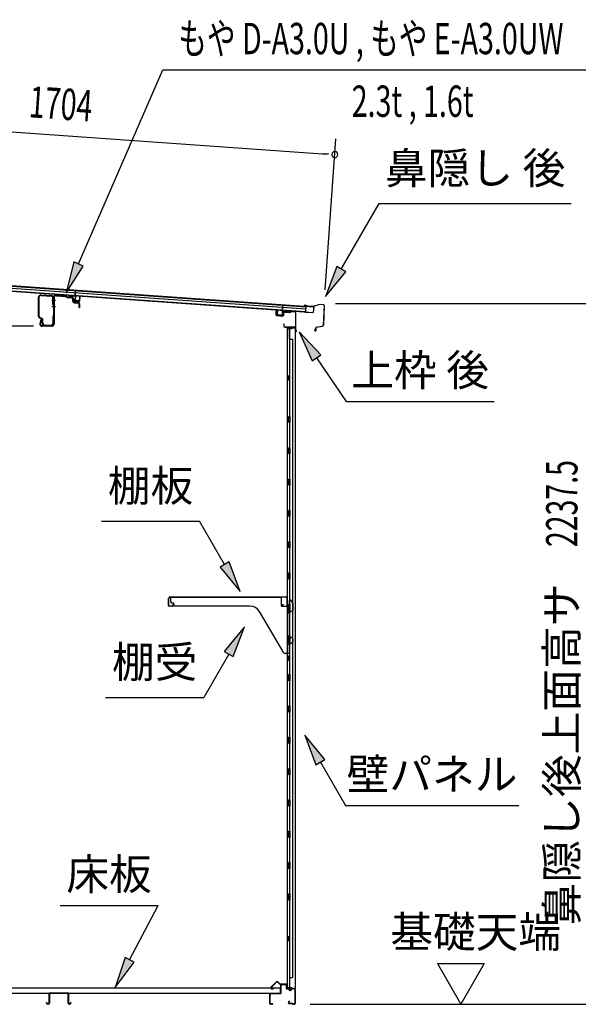
# Model space of a CAD drawing. Extents: x 542 to 20478, y 217 to 14052.
# Drawn here: x 16933 to 18717, y 4306 to 7449 of the extents above; entities that cross this region are included whole.
import ezdxf
from ezdxf.enums import TextEntityAlignment as Align

# ---------------------------------------------------------------- set-up
doc = ezdxf.new("R2010")
doc.units = 0
doc.header["$LTSCALE"] = 50
doc.header["$MEASUREMENT"] = 0
for name, color, linetype in [('HIKIDASHI', 6, 'CONTINUOUS'), ('SUNPOU', 4, 'CONTINUOUS'), ('もや', 2, 'CONTINUOUS'), ('上枠後', 3, 'CONTINUOUS'), ('下枠後', 2, 'CONTINUOUS'), ('壁', 2, 'CONTINUOUS'), ('屋根U1', 7, 'CONTINUOUS'), ('屋根桟', 5, 'CONTINUOUS'), ('床押さえ', 1, 'CONTINUOUS'), ('床板', 7, 'CONTINUOUS'), ('床補強', 3, 'CONTINUOUS'), ('棚受', 3, 'CONTINUOUS'), ('棚板', 6, 'CONTINUOUS'), ('鼻隠し後', 3, 'CONTINUOUS')]:
    doc.layers.add(name, color=color, linetype=linetype)
doc.styles.add('00', font='ROMANS', dxfattribs={"width": 0.666667, "bigfont": 'BIGFONT'})
doc.styles.add('01', font='ROMANS', dxfattribs={"height": 3, "bigfont": 'BIGFONT'})

msp = doc.modelspace()

# ---------------------------------------------------------------- linework, layer by layer
at = {"layer": 'HIKIDASHI'}
for p, q in [((17121.1, 6669.3), (17389.9, 7289.1)), ((17389.9, 7289.1), (18924.5, 7289.1)), ((17960, 6652.5), (18081.2, 6862.4)), ((18081.2, 6862.4), (18694.5, 6862.4)), ((17105.8, 6676), (17081.3, 6577.6)), ((17136.4, 6662.7), (17105.8, 6676)), ((17081.3, 6577.6), (17136.4, 6662.7)), ((17945.6, 6660.8), (17910, 6565.9)), ((17910, 6565.9), (17974.5, 6644.2)), ((17974.5, 6644.2), (17945.6, 6660.8)), ((17895.4, 6378.9), (17825.7, 6452.5)), ((17825.7, 6452.5), (17867.8, 6360.2)), ((17867.8, 6360.2), (17895.4, 6378.9)), ((17881.6, 6369.6), (17975.5, 6230.4)), ((17975.5, 6230.4), (18448.8, 6230.4)), ((17194.5, 5848.4), (17507.9, 5848.4)), ((17587.8, 5710), (17507.9, 5848.4)), ((17602.2, 5718.3), (17573.3, 5701.7)), ((17573.3, 5701.7), (17637.8, 5623.4)), ((17637.8, 5623.4), (17602.2, 5718.3)), ((17651, 5510.7), (17586.6, 5432.4)), ((17615.4, 5415.8), (17651, 5510.7)), ((17601, 5424.1), (17521.1, 5285.7)), ((17586.6, 5432.4), (17615.4, 5415.8)), ((17207.8, 5285.7), (17521.1, 5285.7)), ((17908, 5087.1), (17843.6, 5165.4)), ((17843.6, 5165.4), (17879.1, 5070.4)), ((17879.1, 5070.4), (17908, 5087.1)), ((17893.6, 5078.8), (17973.5, 4940.4)), ((17973.5, 4940.4), (18526.8, 4940.4)), ((17062, 4621.5), (17375.4, 4621.5)), ((17284.4, 4447.6), (17375.4, 4621.5)), ((17269.6, 4455.3), (17238, 4359)), ((17238, 4359), (17299.1, 4439.9)), ((17299.1, 4439.9), (17269.6, 4455.3))]:
    msp.add_line(p, q, dxfattribs=at)
for points in [[(17105.8, 6676), (17136.4, 6662.7), (17081.3, 6577.6)], [(17945.6, 6660.8), (17974.5, 6644.2), (17910, 6565.9)], [(17895.4, 6378.9), (17867.8, 6360.2), (17825.7, 6452.5)], [(17573.3, 5701.7), (17602.2, 5718.3), (17637.8, 5623.4)], [(17615.4, 5415.8), (17586.6, 5432.4), (17651, 5510.7)], [(17908, 5087.1), (17879.1, 5070.4), (17843.6, 5165.4)], [(17269.6, 4455.3), (17299.1, 4439.9), (17238, 4359)]]:
    msp.add_solid(points, dxfattribs=at)
at = {"layer": 'SUNPOU'}
for p, q in [((16265.1, 7137.1), (17914.7, 7020.4)), ((17909.1, 6586.7), (17943.2, 7068.5)), ((17920.9, 7019.9), (17902.2, 7021.3)), ((17941.5, 6543.2), (18814.3, 6543.2)), ((16977.7, 6470.3), (16795.9, 6470.3)), ((18267, 4435.7), (18417, 4435.7)), ((18267, 4435.7), (18342, 4305.8)), ((18417, 4435.7), (18342, 4305.8)), ((17861.3, 4305.8), (18814.3, 4305.8))]:
    msp.add_line(p, q, dxfattribs=at)
for start, end in [(355.952, 175.952), (175.952, 355.952)]:
    msp.add_arc((17939.7, 7018.6), 9.38, start, end, dxfattribs=at)
at = {"layer": 'もや'}
for p, q in [((17000.8, 6570.6), (17034.6, 6568.6)), ((17048.5, 6569.8), (17080.1, 6568)), ((16993.8, 6501.4), (16993.8, 6564)), ((16995.4, 6501.4), (16995.4, 6564)), ((17000.7, 6569), (17034.5, 6567)), ((17039.2, 6539.7), (17039.2, 6562)), ((17040.8, 6562.6), (17040.8, 6477.6)), ((17040.8, 6539.7), (17040.8, 6562)), ((17043.1, 6562.6), (17043.1, 6477.6)), ((17048.4, 6567.5), (17080, 6565.7)), ((17082.5, 6563.5), (17080.6, 6565.4)), ((17084.1, 6565.2), (17082.3, 6567)), ((17084.6, 6562.6), (17098.8, 6561.7)), ((17084.7, 6564.9), (17098.9, 6564)), ((17103.5, 6549.3), (17103.5, 6556.6)), ((17105.8, 6549.3), (17105.8, 6556.6)), ((17107.4, 6545), (17121.6, 6543.8)), ((17107.6, 6547.3), (17121.8, 6546)), ((17123.5, 6531.6), (17123.5, 6541.8)), ((17125.8, 6531.6), (17125.8, 6541.8)), ((17004.1, 6493.4), (16996.3, 6497.3)), ((17004.8, 6494.9), (16997, 6498.8)), ((17000.5, 6491.4), (16997.9, 6479.1)), ((17002.7, 6490.9), (17000.2, 6478.6)), ((17005.8, 6479.2), (17005.8, 6490.8)), ((17007.4, 6479.2), (17007.4, 6490.8)), ((17039.2, 6501.8), (17039.2, 6479.2)), ((17040.8, 6501.8), (17040.8, 6479.2)), ((17035.8, 6472.6), (17005.1, 6472.6)), ((17035.8, 6470.3), (17005.1, 6470.3)), ((17012.4, 6474.2), (17034.2, 6474.2)), ((17012.4, 6472.6), (17034.2, 6472.6))]:
    msp.add_line(p, q, dxfattribs=at)
at = {"layer": 'もや', "color": 6}
for p, q in [((17035.8, 6553.3), (17048.1, 6553.3)), ((17035.8, 6533.3), (17048.1, 6533.3))]:
    msp.add_line(p, q, dxfattribs=at)
at = {"layer": 'もや'}
for centre, radius, start, end in [((17000.4, 6564), 6.6, 86.6, 180), ((17048.1, 6562.6), 7.3, 86.6, 180), ((17000.4, 6564), 5, 86.6, 180), ((17034.2, 6562), 5, 0, 86.6), ((17034.2, 6562), 6.6, 0, 86.6), ((17040, 6539.7), 0.8, 180, 0), ((17040, 6539.7), 0.8, 180, 0), ((17048.1, 6562.6), 5, 86.6, 180), ((17079.9, 6564.7), 1, 45, 86.6), ((17079.9, 6564.7), 3.3, 45, 86.6), ((17084.8, 6565.9), 3.3, 225, 266.6), ((17084.8, 6565.9), 1, 225, 266.6), ((17098.1, 6556.4), 5.34, 1.4537, 83.142), ((17098.1, 6556.4), 7.64, 1.0028, 84.2162), ((17107.8, 6549.3), 4.3, 180, 265), ((17107.8, 6549.3), 2, 180, 265), ((17121.5, 6541.8), 2, 0, 85), ((17121.5, 6541.8), 4.3, 0, 85), ((17124.6, 6531.6), 1.15, 180, 0), ((16998.4, 6501.4), 4.6, 180, 243.4349), ((16998.4, 6501.4), 3, 180, 243.4349), ((17005.1, 6477.6), 7.3, 168.1909, 270), ((17005.1, 6477.6), 5, 168.1909, 270), ((17001.6, 6491.2), 1.15, 348.1909, 168.1909), ((17002.8, 6490.8), 3, 0, 63.4349), ((17002.8, 6490.8), 4.6, 0, 63.4349), ((17012.4, 6479.2), 6.6, 180, 270), ((17012.4, 6479.2), 5, 180, 270), ((17034.2, 6479.2), 6.6, 270, 0), ((17034.2, 6479.2), 5, 270, 0), ((17035.8, 6477.6), 5, 270, 0), ((17035.8, 6477.6), 7.3, 270, 0), ((17040, 6501.8), 0.8, 0, 180)]:
    msp.add_arc(centre, radius, start, end, dxfattribs=at)
at = {"layer": '上枠後'}
for p, q in [((17752.5, 6506.2), (17752.5, 6519.1)), ((17753.3, 6506.2), (17753.3, 6519.1)), ((17774.5, 6513), (17774.5, 6505)), ((17775.3, 6513), (17775.3, 6505)), ((17778.5, 6516.8), (17797, 6515.7)), ((17778.5, 6516), (17797, 6514.9)), ((17797.8, 6516), (17799.9, 6518.1)), ((17798.4, 6515.4), (17800.5, 6517.5)), ((17801.2, 6517.8), (17810.9, 6517.2)), ((17801.3, 6518.6), (17810.9, 6518)), ((17813.7, 6514.2), (17813.7, 6460.8)), ((17814.5, 6514.2), (17814.5, 6461.2)), ((17754.2, 6505.2), (17773.4, 6504)), ((17754.2, 6504.4), (17773.4, 6503.2)), ((17776.4, 6477.4), (17776.4, 6471.6)), ((17777.2, 6477.4), (17777.2, 6471.6)), ((17780.2, 6468.6), (17810.9, 6468.6)), ((17780.2, 6467.8), (17810.9, 6467.8)), ((17812.9, 6465.8), (17812.9, 6454.8)), ((17813.7, 6467.8), (17813.7, 6454.8)), ((17813.7, 6460.5), (17816, 6455.3)), ((17814.6, 6460.4), (17816.7, 6455.6))]:
    msp.add_line(p, q, dxfattribs=at)
for centre, radius, start, end in [((17752.9, 6519.1), 0.4, 90, 180), ((17752.9, 6519.1), 0.4, 0, 90), ((17778.3, 6513), 3.8, 86.4848, 180), ((17778.3, 6513), 3, 86.4848, 180), ((17797.1, 6516.7), 1, 266.4848, 315), ((17797.1, 6516.7), 1.8, 266.4848, 315), ((17801.2, 6516.8), 1.8, 86.4848, 135), ((17801.2, 6516.8), 1, 86.4848, 135), ((17810.7, 6514.2), 3.8, 0, 86.4848), ((17810.7, 6514.2), 3, 0, 86.4848), ((17754.3, 6506.2), 1.8, 180, 266.4862), ((17754.3, 6506.2), 1, 180, 266.4862), ((17773.5, 6505), 1, 266.4862, 0), ((17773.5, 6505), 1.8, 266.4862, 0), ((17776.8, 6477.4), 0.4, 90, 180), ((17776.8, 6477.4), 0.4, 0, 90), ((17780.2, 6471.6), 3.8, 180, 270), ((17780.2, 6471.6), 3, 180, 270), ((17810.9, 6465.8), 2.8, 0, 90), ((17810.9, 6465.8), 2, 0, 90), ((17814.9, 6454.8), 2, 180, 23.597), ((17816.5, 6461.2), 2.8, 180, 203.24), ((17814.9, 6454.8), 1.2, 180, 22.7792), ((17816.5, 6461.2), 2, 180, 203.24)]:
    msp.add_arc(centre, radius, start, end, dxfattribs=at)
at = {"layer": '下枠後'}
for p, q in [((17769.9, 4369.8), (17782.4, 4369.8)), ((17735.1, 4340.8), (17764.9, 4340.8)), ((17735.1, 4339.8), (17764.1, 4339.8)), ((17764.1, 4339.8), (17764.9, 4339.8)), ((17766.9, 4342.8), (17766.9, 4366.8)), ((17767.9, 4342.8), (17767.9, 4366.8)), ((17769.9, 4368.8), (17782.4, 4368.8)), ((17784.4, 4366.8), (17784.4, 4357.8)), ((17785.4, 4366.8), (17785.4, 4357.8)), ((17787.4, 4355.8), (17790.9, 4355.8)), ((17787.4, 4354.8), (17790.9, 4354.8)), ((17795.9, 4350.8), (17797.9, 4350.8)), ((17795.9, 4349.8), (17797.9, 4349.8)), ((17809.9, 4355.8), (17802.9, 4355.8)), ((17809.9, 4354.8), (17802.9, 4354.8)), ((17811.9, 4352.8), (17811.9, 4308.8)), ((17812.9, 4352.8), (17812.9, 4308.8)), ((17731.9, 4308.8), (17731.9, 4337.8)), ((17732.9, 4308.8), (17732.9, 4337.8)), ((17741.4, 4306.8), (17734.9, 4306.8)), ((17793.5, 4316.2), (17791.3, 4312.3)), ((17794.4, 4315.7), (17792.1, 4311.8)), ((17802.3, 4308.8), (17793.9, 4308.8)), ((17802.3, 4308.8), (17793.9, 4308.8)), ((17802.3, 4307.8), (17793.9, 4307.8)), ((17802.3, 4307.8), (17793.9, 4307.8)), ((17803.3, 4306.9), (17803.1, 4307.3)), ((17804.2, 4307.4), (17804, 4307.7)), ((17809.9, 4306.8), (17805.1, 4306.8)), ((17741.4, 4305.8), (17734.9, 4305.8)), ((17809.9, 4305.8), (17805.1, 4305.8)), ((17809.9, 4305.8), (17805.4, 4305.8))]:
    msp.add_line(p, q, dxfattribs=at)
for centre, radius, start, end in [((17769.9, 4366.8), 3, 90, 180), ((17782.4, 4366.8), 3, 0, 90), ((17735.1, 4337.6), 3.2, 90, 180), ((17735.1, 4337.6), 2.2, 89.9984, 180), ((17764.9, 4342.8), 3, 270, 0), ((17764.9, 4342.8), 2, 270, 0), ((17769.9, 4366.8), 2, 90, 180), ((17782.4, 4366.8), 2, 0, 90), ((17787.4, 4357.8), 3, 180, 270), ((17787.4, 4357.8), 2, 180, 270), ((17790.9, 4352.8), 3, 0, 90), ((17790.9, 4352.8), 2, 0, 90), ((17795.9, 4352.8), 3, 180, 270), ((17795.9, 4352.8), 2, 180, 270), ((17797.9, 4352.8), 2, 270, 0), ((17797.9, 4352.8), 3, 270, 0), ((17802.9, 4352.8), 3, 90, 180), ((17802.9, 4352.8), 2, 90, 180), ((17809.9, 4352.8), 3, 0, 90), ((17809.9, 4352.8), 2, 0, 90), ((17734.9, 4308.8), 3, 180, 270), ((17734.9, 4308.8), 2, 180, 270), ((17741.4, 4306.3), 0.5, 0, 90), ((17793.9, 4310.8), 3, 150, 270), ((17793.9, 4310.8), 2, 150, 270), ((17794, 4316), 0.5, 60, 150), ((17794, 4316), 0.5, 330, 60), ((17802.3, 4306.8), 2, 26.5651, 90), ((17802.3, 4306.8), 1, 26.5651, 90), ((17805.1, 4307.8), 2, 206.5651, 270), ((17805.1, 4307.8), 1, 206.5651, 270), ((17809.9, 4308.8), 3, 270, 0), ((17809.9, 4308.8), 2, 270, 0), ((17741.4, 4306.3), 0.5, 270, 0)]:
    msp.add_arc(centre, radius, start, end, dxfattribs=at)
at = {"layer": '壁'}
for p, q in [((17787.5, 6462.8), (17787.5, 4358.8)), ((17801.5, 6462.8), (17787.5, 6462.8)), ((17788, 6465.8), (17811, 6465.8)), ((17788, 6465.3), (17812.5, 6465.3)), ((17788, 6464.8), (17793.5, 6464.8)), ((17793.5, 6464.8), (17793.5, 6465.3)), ((17794.5, 6462.8), (17794.5, 6183.3)), ((17795, 6429.8), (17795, 6462.8)), ((17802.5, 6463.8), (17802.5, 6464.3)), ((17812.5, 6465.3), (17812.5, 4356.3)), ((17794.5, 6429.8), (17804.5, 6429.8)), ((17804.5, 6429.8), (17804.5, 4391.8)), ((17787.5, 6313.3), (17790.5, 6313.3)), ((17787.5, 6298.3), (17790.5, 6298.3)), ((17788, 6313.3), (17788, 6298.3)), ((17790.5, 6313.3), (17790.5, 6298.3)), ((17792.5, 6162.8), (17792.5, 6182.8)), ((17796.5, 6182.8), (17792.5, 6182.8)), ((17796.5, 6162.8), (17792.5, 6162.8)), ((17794.5, 6162.3), (17794.5, 6082.8)), ((17796.5, 6162.8), (17796.5, 6182.8)), ((17796.5, 6082.8), (17792.5, 6082.8)), ((17792.5, 6062.8), (17792.5, 6082.8)), ((17796.5, 6062.8), (17796.5, 6082.8)), ((17796.5, 6062.8), (17792.5, 6062.8)), ((17794.5, 6062.8), (17794.5, 5983.3)), ((17796.5, 5982.8), (17792.5, 5982.8)), ((17792.5, 5962.8), (17792.5, 5982.8)), ((17796.5, 5962.8), (17796.5, 5982.8)), ((17796.5, 5962.8), (17792.5, 5962.8)), ((17794.5, 5962.3), (17794.5, 5883.3)), ((17792.5, 5862.8), (17792.5, 5882.8)), ((17796.5, 5882.8), (17792.5, 5882.8)), ((17796.5, 5862.8), (17796.5, 5882.8)), ((17796.5, 5862.8), (17792.5, 5862.8)), ((17794.5, 5862.3), (17794.5, 5783.3)), ((17792.5, 5762.8), (17792.5, 5782.8)), ((17796.5, 5782.8), (17792.5, 5782.8)), ((17796.5, 5762.8), (17792.5, 5762.8)), ((17794.5, 5762.3), (17794.5, 5683.3)), ((17796.5, 5762.8), (17796.5, 5782.8)), ((17792.5, 5662.8), (17792.5, 5682.8)), ((17796.5, 5682.8), (17792.5, 5682.8)), ((17796.5, 5662.8), (17792.5, 5662.8)), ((17794.5, 5662.3), (17794.5, 5582.8)), ((17796.5, 5662.8), (17796.5, 5682.8)), ((17796.5, 5582.8), (17792.5, 5582.8)), ((17792.5, 5562.8), (17792.5, 5582.8)), ((17796.5, 5562.8), (17796.5, 5582.8)), ((17796.5, 5562.8), (17792.5, 5562.8)), ((17794.5, 5562.8), (17794.5, 5482.8)), ((17792.5, 5462.8), (17792.5, 5482.8)), ((17796.5, 5482.8), (17792.5, 5482.8)), ((17796.5, 5462.8), (17796.5, 5482.8)), ((17796.5, 5462.8), (17792.5, 5462.8)), ((17794.5, 5462.8), (17794.5, 5358.8)), ((17787.5, 5418.3), (17790.5, 5418.3)), ((17788, 5418.3), (17788, 5403.3)), ((17790.5, 5418.3), (17790.5, 5403.3)), ((17787.5, 5403.3), (17790.5, 5403.3)), ((17792.5, 5338.8), (17792.5, 5358.8)), ((17796.5, 5358.8), (17792.5, 5358.8)), ((17796.5, 5338.8), (17796.5, 5358.8)), ((17796.5, 5338.8), (17792.5, 5338.8)), ((17794.5, 5338.8), (17794.5, 5258.8)), ((17792.5, 5238.8), (17792.5, 5258.8)), ((17796.5, 5258.8), (17792.5, 5258.8)), ((17796.5, 5238.8), (17796.5, 5258.8)), ((17796.5, 5238.8), (17792.5, 5238.8)), ((17794.5, 5238.8), (17794.5, 5159.3)), ((17792.5, 5138.8), (17792.5, 5158.8)), ((17796.5, 5158.8), (17792.5, 5158.8)), ((17796.5, 5138.8), (17796.5, 5158.8)), ((17796.5, 5138.8), (17792.5, 5138.8)), ((17794.5, 5138.3), (17794.5, 5059.3)), ((17792.5, 5038.8), (17792.5, 5058.8)), ((17796.5, 5058.8), (17792.5, 5058.8)), ((17796.5, 5038.8), (17792.5, 5038.8)), ((17794.5, 5038.3), (17794.5, 4959.3)), ((17796.5, 5038.8), (17796.5, 5058.8)), ((17792.5, 4938.8), (17792.5, 4958.8)), ((17796.5, 4958.8), (17792.5, 4958.8)), ((17796.5, 4938.8), (17792.5, 4938.8)), ((17794.5, 4938.3), (17794.5, 4859.3)), ((17796.5, 4938.8), (17796.5, 4958.8)), ((17792.5, 4838.8), (17792.5, 4858.8)), ((17796.5, 4858.8), (17792.5, 4858.8)), ((17796.5, 4838.8), (17796.5, 4858.8)), ((17796.5, 4838.8), (17792.5, 4838.8)), ((17794.5, 4838.3), (17794.5, 4758.8)), ((17796.5, 4758.8), (17792.5, 4758.8)), ((17792.5, 4738.8), (17792.5, 4758.8)), ((17796.5, 4738.8), (17796.5, 4758.8)), ((17796.5, 4738.8), (17792.5, 4738.8)), ((17794.5, 4738.8), (17794.5, 4659.3)), ((17792.5, 4638.8), (17792.5, 4658.8)), ((17796.5, 4658.8), (17792.5, 4658.8)), ((17796.5, 4638.8), (17796.5, 4658.8)), ((17796.5, 4638.8), (17792.5, 4638.8)), ((17794.5, 4638.3), (17794.5, 4358.8)), ((17787.5, 4523.3), (17790.5, 4523.3)), ((17787.5, 4508.3), (17790.5, 4508.3)), ((17788, 4523.3), (17788, 4508.3)), ((17790.5, 4523.3), (17790.5, 4508.3)), ((17794.5, 4391.8), (17804.5, 4391.8)), ((17795, 4391.8), (17795, 4358.8)), ((17801.5, 4358.8), (17787.5, 4358.8)), ((17788, 4356.8), (17793.5, 4356.8)), ((17788, 4356.3), (17812.5, 4356.3)), ((17788, 4355.8), (17811, 4355.8)), ((17793.5, 4356.8), (17793.5, 4356.3)), ((17802.5, 4357.8), (17802.5, 4357.3))]:
    msp.add_line(p, q, dxfattribs=at)
for centre, radius, start, end in [((17788, 6465.3), 0.5, 90, 270), ((17801.5, 6463.8), 1, 270, 0), ((17803.5, 6464.3), 1, 90, 180), ((17811, 6464.3), 1.5, 41.8103, 90), ((17800.5, 6305.8), 4.5, 332.7682, 27.2318), ((17800.5, 5410.8), 4.5, 332.7682, 27.2318), ((17800.5, 4515.8), 4.5, 332.7682, 27.2318), ((17788, 4356.3), 0.5, 90, 270), ((17801.5, 4357.8), 1, 0, 90), ((17803.5, 4357.3), 1, 180, 270), ((17811, 4357.3), 1.5, 270, 318.1897)]:
    msp.add_arc(centre, radius, start, end, dxfattribs=at)
at = {"layer": '屋根U1'}
for p, q in [((16229.6, 6640.3), (17846.6, 6525.9)), ((16230.1, 6646.8), (17847, 6532.4)), ((16230.2, 6648.3), (17872.1, 6532.1)), ((16228.9, 6630.3), (17870.8, 6514.1)), ((16229, 6631.8), (17846, 6517.4)), ((17845.8, 6515.9), (17870.8, 6514.1)), ((17847, 6532.4), (17846, 6517.4)), ((17872.1, 6532.1), (17870.8, 6514.1))]:
    msp.add_line(p, q, dxfattribs=at)
at = {"layer": '屋根桟', "color": 2}
for p, q in [((17110.2, 6567.7), (17111.4, 6584.4)), ((17111, 6565.9), (17112.3, 6584.4)), ((17111.4, 6584.4), (17112.3, 6584.4)), ((17090.2, 6568.4), (17090.2, 6569.4)), ((17090.2, 6569.4), (17109.2, 6568)), ((17090.2, 6568.4), (17109.1, 6567)), ((17093.1, 6568.3), (17094.8, 6567)), ((17093.7, 6569.1), (17095.4, 6567.8)), ((17097.5, 6566.9), (17101.5, 6566.7)), ((17097.5, 6566), (17101.4, 6565.7)), ((17105.6, 6568.2), (17103.8, 6567.2)), ((17106.1, 6567.3), (17104.3, 6566.3)), ((17110, 6566), (17109.1, 6553)), ((17111, 6565.9), (17110.1, 6552.9)), ((17111, 6550.9), (17123, 6550)), ((17111.1, 6551.9), (17123, 6551)), ((17113.3, 6551.7), (17113.5, 6553.5)), ((17113.5, 6553.5), (17120.9, 6553)), ((17114.5, 6551.6), (17114.7, 6553.4)), ((17119.5, 6551.3), (17119.7, 6553.1)), ((17120.7, 6551.2), (17120.9, 6553)), ((17124.1, 6551.9), (17125, 6564.9)), ((17125, 6564.9), (17126, 6564.8)), ((17125.1, 6551.9), (17126, 6564.8)), ((17756, 6507.2), (17756.9, 6520.2)), ((17757.9, 6520.1), (17756.9, 6520.2)), ((17757, 6507.2), (17757.9, 6520.1)), ((17760.2, 6505.9), (17760.4, 6507.7)), ((17760.4, 6507.7), (17767.7, 6507.2)), ((17761.4, 6505.8), (17761.6, 6507.6)), ((17766.4, 6505.5), (17766.5, 6507.3)), ((17767.6, 6505.4), (17767.7, 6507.2)), ((17771.9, 6519.1), (17771, 6506.2)), ((17771.9, 6519.1), (17773.2, 6537.6)), ((17772.9, 6519.1), (17772, 6506.1)), ((17773, 6520.8), (17774.2, 6537.5)), ((17774.2, 6537.5), (17773.2, 6537.6)), ((17793, 6519.7), (17774, 6521)), ((17792.9, 6518.7), (17774, 6520)), ((17777, 6519.9), (17778.7, 6518.6)), ((17777.6, 6520.7), (17779.3, 6519.4)), ((17785.4, 6518.3), (17781.4, 6518.5)), ((17785.3, 6517.3), (17781.4, 6517.6)), ((17789.5, 6519.8), (17787.7, 6518.8)), ((17790, 6518.9), (17788.2, 6517.9)), ((17792.9, 6518.7), (17793, 6519.7)), ((17769.9, 6505.2), (17757.9, 6506.1)), ((17769.8, 6504.2), (17757.9, 6505.1))]:
    msp.add_line(p, q, dxfattribs=at)
for centre, radius, start, end in [((17097.8, 6570.9), 5, 232.2619, 265.952), ((17097.8, 6570.9), 4, 232.2619, 265.952), ((17101.8, 6570.7), 5, 265.952, 299.6421), ((17101.8, 6570.7), 4, 265.952, 299.6421), ((17109, 6566), 1, 355.952, 85.952), ((17111.1, 6552.9), 2, 175.952, 265.952), ((17109, 6566), 2, 355.952, 85.952), ((17111.1, 6552.9), 1, 175.952, 265.952), ((17113.5, 6551.7), 1, 265.952, 355.952), ((17120.5, 6551.2), 1, 175.952, 265.952), ((17123.1, 6552), 2, 265.952, 355.952), ((17123.1, 6552), 1, 265.952, 355.952), ((17758, 6507.1), 2, 175.952, 265.952), ((17758, 6507.1), 1, 175.952, 265.952), ((17773.9, 6519), 2, 85.952, 175.952), ((17773.9, 6519), 1, 85.952, 175.952), ((17781.7, 6522.5), 5, 232.2619, 265.952), ((17781.7, 6522.5), 4, 232.2619, 265.952), ((17785.7, 6522.3), 5, 265.952, 299.6421), ((17785.7, 6522.3), 4, 265.952, 299.6421), ((17760.4, 6505.9), 1, 265.952, 355.952), ((17767.4, 6505.4), 1, 175.952, 265.952), ((17770, 6506.2), 2, 265.952, 355.952), ((17770, 6506.2), 1, 265.952, 355.952)]:
    msp.add_arc(centre, radius, start, end, dxfattribs=at)
at = {"layer": '床押さえ'}
for p, q in [((17751.4, 4375.9), (17735.8, 4360.4)), ((17751.9, 4375.3), (17736.4, 4359.8)), ((17763.7, 4370.6), (17759, 4375.3)), ((17764.3, 4371.2), (17759.6, 4375.9)), ((17784.1, 4370.6), (17765.7, 4370.6)), ((17784.1, 4369.8), (17765.7, 4369.8)), ((17737.8, 4356.4), (17743, 4356.4)), ((17737.8, 4355.6), (17743, 4355.6)), ((17743, 4356.4), (17743, 4355.6)), ((17786.1, 4364.6), (17786.1, 4367.8)), ((17786.3, 4364.6), (17786.1, 4364.6)), ((17786.9, 4364.6), (17786.1, 4364.6)), ((17786.9, 4364.6), (17786.9, 4367.8))]:
    msp.add_line(p, q, dxfattribs=at)
for centre, radius, start, end in [((17755.5, 4371.8), 5.8, 45, 135), ((17755.5, 4371.8), 5, 45, 135), ((17765.7, 4372.6), 2.8, 225, 270), ((17765.7, 4372.6), 2, 225, 270), ((17784.1, 4367.8), 2.8, 0, 90), ((17784.1, 4367.8), 2, 0, 90), ((17737.8, 4358.4), 2.8, 135, 270), ((17737.8, 4358.4), 2, 135, 270)]:
    msp.add_arc(centre, radius, start, end, dxfattribs=at)
at = {"layer": '床板'}
for p, q in [((16431.6, 4358), (17765.6, 4358)), ((16431.6, 4341), (17765.6, 4341)), ((17765.6, 4358), (17765.6, 4341))]:
    msp.add_line(p, q, dxfattribs=at)
at = {"layer": '床補強'}
for p, q in [((17026.9, 4309.5), (17026.9, 4338.3)), ((17028.1, 4338.3), (17028.1, 4309.5)), ((17030.6, 4342), (17085.2, 4342)), ((17085.2, 4340.8), (17030.6, 4340.8)), ((17087.7, 4309.5), (17087.7, 4338.3)), ((17088.9, 4338.3), (17088.9, 4309.5)), ((17019.1, 4309.5), (17019.1, 4311.8)), ((17019.1, 4311.8), (17020.3, 4311.8)), ((17020.3, 4311.8), (17020.3, 4309.5)), ((17022.8, 4307), (17024.4, 4307)), ((17028.1, 4327), (17026.9, 4327)), ((17088.9, 4327), (17087.7, 4327)), ((17091.4, 4307), (17093, 4307)), ((17095.5, 4309.5), (17095.5, 4311.8)), ((17095.5, 4311.8), (17096.7, 4311.8)), ((17096.7, 4311.8), (17096.7, 4309.5)), ((17024.4, 4305.8), (17022.8, 4305.8)), ((17093, 4305.8), (17091.4, 4305.8))]:
    msp.add_line(p, q, dxfattribs=at)
for centre, radius, start, end in [((17030.6, 4338.3), 3.7, 90, 180), ((17030.6, 4338.3), 2.5, 90, 180), ((17085.2, 4338.3), 3.7, 0, 90), ((17085.2, 4338.3), 2.5, 0, 90), ((17022.8, 4309.5), 3.7, 180, 270), ((17022.8, 4309.5), 2.5, 180, 270), ((17024.4, 4309.5), 2.5, 270, 0), ((17024.4, 4309.5), 3.7, 270, 0), ((17091.4, 4309.5), 3.7, 180, 270), ((17091.4, 4309.5), 2.5, 180, 270), ((17093, 4309.5), 2.5, 270, 0), ((17093, 4309.5), 3.7, 270, 0)]:
    msp.add_arc(centre, radius, start, end, dxfattribs=at)
at = {"layer": '棚受'}
for p, q in [((17415.5, 5591.8), (17415.5, 5605.8)), ((17415.5, 5605.8), (17768.5, 5605.8)), ((17768.5, 5605.8), (17768.5, 5578.8)), ((17798.6, 5595.9), (17804.6, 5587.3)), ((17425.5, 5586.8), (17420.5, 5586.8)), ((17425.5, 5581.8), (17425.5, 5586.8)), ((17668.6, 5576.8), (17430.5, 5576.8)), ((17770.5, 5576.8), (17793, 5576.8)), ((17795, 5578.8), (17795, 5594.8)), ((17805, 5586.2), (17805, 5563.9)), ((17777, 5428.2), (17698.7, 5559.7)), ((17792.9, 5562.4), (17790.3, 5560.4)), ((17790.3, 5560.4), (17792.9, 5562.4)), ((17792.7, 5555.4), (17790.3, 5557.2)), ((17790.3, 5557.2), (17792.7, 5555.4)), ((17793.5, 5553.8), (17793.5, 5476.8)), ((17795, 5562.8), (17794.1, 5562.8)), ((17794.1, 5562.8), (17795, 5562.8)), ((17795, 5562.8), (17794.1, 5562.8)), ((17795, 5560.3), (17795, 5562.8)), ((17804, 5562.2), (17798, 5558.6)), ((17793.5, 5476.8), (17800, 5476.8)), ((17805, 5471.8), (17805, 5462.9)), ((17792.9, 5462.4), (17790.3, 5460.4)), ((17790.3, 5457.2), (17792.7, 5455.4)), ((17793.5, 5453.8), (17793.5, 5427.8)), ((17795, 5462.8), (17794.1, 5462.8)), ((17796, 5460.8), (17795, 5462.8)), ((17796, 5459.8), (17796, 5460.8)), ((17804, 5461.2), (17799, 5458.1)), ((17791.5, 5425.8), (17781.3, 5425.8)), ((17795, 4738.8), (17794.1, 4738.8)), ((17794.1, 4738.8), (17795, 4738.8)), ((17795, 4738.8), (17794.1, 4738.8)), ((17795, 4638.8), (17794.1, 4638.8))]:
    msp.add_line(p, q, dxfattribs=at)
for centre, radius, start, end in [((17797, 5594.8), 2, 34.8179, 180), ((17420.5, 5591.8), 5, 180, 270), ((17430.5, 5581.8), 5, 180, 270), ((17668.6, 5541.8), 35, 30.7961, 90), ((17770.5, 5578.8), 2, 180, 270), ((17793, 5578.8), 2, 270, 0), ((17803, 5563.9), 2, 301.1591, 360), ((17803, 5586.2), 2, 360, 34.8179), ((17791.5, 5558.8), 2, 126.8699, 233.1301), ((17791.5, 5558.8), 2, 126.8699, 233.1301), ((17791.5, 5553.8), 2, 360, 53.1301), ((17791.5, 5553.8), 2, 360, 53.1301), ((17794.1, 5560.8), 2, 90, 126.8699), ((17794.1, 5560.8), 2, 90, 126.8699), ((17797, 5560.3), 2, 180, 301.1591), ((17800, 5471.8), 5, 0, 90), ((17791.5, 5458.8), 2, 126.8699, 233.1301), ((17791.5, 5453.8), 2, 360, 53.1301), ((17794.1, 5460.8), 2, 90, 126.8699), ((17798, 5459.8), 2, 180, 301.8908), ((17803, 5462.9), 2, 301.8908, 0), ((17781.3, 5430.8), 5, 210.7961, 270), ((17791.5, 5427.8), 2, 270, 0)]:
    msp.add_arc(centre, radius, start, end, dxfattribs=at)
at = {"layer": '棚板'}
for p, q in [((17408.5, 5578.8), (17408.5, 5601.2)), ((17409.1, 5578.8), (17409.1, 5601.2)), ((17414.1, 5606.8), (17782.9, 5606.8)), ((17414.1, 5606.2), (17782.9, 5606.2)), ((17787.9, 5578.8), (17787.9, 5601.2)), ((17788.5, 5578.8), (17788.5, 5601.2)), ((17421.5, 5577.4), (17410.5, 5577.4)), ((17421.5, 5576.8), (17410.5, 5576.8)), ((17423.5, 5583.8), (17422.9, 5583.8)), ((17422.9, 5583.8), (17422.9, 5578.8)), ((17423.5, 5578.8), (17423.5, 5583.8)), ((17773.5, 5578.8), (17773.5, 5583.8)), ((17773.5, 5583.8), (17774.1, 5583.8)), ((17774.1, 5583.8), (17774.1, 5578.8)), ((17775.5, 5577.4), (17786.5, 5577.4)), ((17775.5, 5576.8), (17786.5, 5576.8))]:
    msp.add_line(p, q, dxfattribs=at)
for centre, radius, start, end in [((17414.1, 5601.2), 5.6, 90, 180), ((17414.1, 5601.2), 5, 90, 180), ((17782.9, 5601.2), 5.6, 0, 90), ((17782.9, 5601.2), 5, 0, 90), ((17410.5, 5578.8), 2, 180, 270), ((17410.5, 5578.8), 1.4, 180, 270), ((17421.5, 5578.8), 1.4, 270, 0), ((17421.5, 5578.8), 2, 270, 0), ((17775.5, 5578.8), 2, 180, 270), ((17775.5, 5578.8), 1.4, 180, 270), ((17786.5, 5578.8), 2, 270, 0), ((17786.5, 5578.8), 1.4, 270, 0)]:
    msp.add_arc(centre, radius, start, end, dxfattribs=at)
at = {"layer": '鼻隠し後'}
for p, q in [((17890.7, 6540.3), (17870.5, 6533.6)), ((17890.4, 6539.7), (17870.6, 6533.1)), ((17903.2, 6539.4), (17890.7, 6540.3)), ((17903.2, 6538.9), (17891.1, 6539.8)), ((17849.1, 6533.7), (17844.1, 6534.1)), ((17849.1, 6534.2), (17844.2, 6534.6)), ((17851.7, 6534.4), (17844.9, 6537.4)), ((17851.9, 6534.9), (17845.1, 6537.9)), ((17849.1, 6534.2), (17849.1, 6533.7)), ((17869.7, 6533.5), (17852.5, 6534.7)), ((17869.8, 6533), (17852.5, 6534.2)), ((17905.1, 6536.9), (17902.8, 6473.7)), ((17905.6, 6536.8), (17903.3, 6473.7)), ((17878.4, 6462.5), (17875.6, 6458.7)), ((17878.8, 6462.2), (17876, 6458.4)), ((17878.4, 6462.5), (17878.8, 6462.2)), ((17879, 6465.8), (17878.7, 6457.4)), ((17879.2, 6457.4), (17879.5, 6465.7)), ((17881.1, 6468.1), (17900.2, 6470.9)), ((17881.2, 6467.7), (17900.3, 6470.4)), ((17885.2, 6468.7), (17900.2, 6470.9)), ((17885.2, 6468.2), (17900.3, 6470.4))]:
    msp.add_line(p, q, dxfattribs=at)
for centre, radius, start, end in [((17890.9, 6538.3), 2, 85.952, 108.4904), ((17891, 6537.8), 2, 85.952, 108.4904), ((17903.1, 6536.9), 2.5, 357.952, 85.952), ((17903.1, 6536.9), 2, 357.952, 85.952), ((17844.3, 6536.1), 2, 65.8373, 265.952), ((17844.3, 6536.1), 1.5, 65.8373, 265.952), ((17852.7, 6536.7), 2.5, 245.8373, 265.952), ((17852.7, 6536.7), 2, 245.8373, 265.952), ((17869.9, 6535.5), 2, 265.952, 288.4904), ((17870, 6535), 2, 265.952, 288.4904), ((17877.2, 6457.5), 2, 143.5486, 357.952), ((17877.2, 6457.5), 1.5, 143.5486, 357.952), ((17881.5, 6465.7), 2.5, 98.1275, 177.952), ((17881.5, 6465.7), 2, 98.1275, 177.952), ((17899.8, 6473.8), 3, 278.1275, 357.952), ((17899.8, 6473.8), 3, 278.1275, 357.952), ((17899.8, 6473.8), 3.5, 278.1275, 357.952), ((17899.8, 6473.8), 3.5, 278.1275, 357.952)]:
    msp.add_arc(centre, radius, start, end, dxfattribs=at)

# ---------------------------------------------------------------- texts
at = {"layer": 'HIKIDASHI', "style": '00', "width": 0.67}
msp.add_text('もや D-A3.0U , もや E-A3.0UW', height=100, dxfattribs=at).set_placement((17439.9, 7339.1))
msp.add_text('2.3t , 1.6t', height=100, dxfattribs=at).set_placement((18382.6, 7139.1), align=Align.RIGHT)
at = {"layer": 'HIKIDASHI', "style": '01'}
for s, p in [('鼻隠し 後', (18387.9, 6962.4)), ('棚板', (17351.2, 5948.4)), ('棚受', (17364.4, 5385.7))]:
    msp.add_text(s, height=100, dxfattribs=at).set_placement(p, align=Align.MIDDLE)
for s, p in [('上枠 後', (18212.1, 6330.4)), ('壁パネル', (18250.1, 5040.4)), ('床板', (17218.7, 4721.5))]:
    msp.add_text(s, height=100, dxfattribs=at).set_placement(p, align=Align.MIDDLE_CENTER)
at = {"layer": 'SUNPOU', "style": '00', "width": 0.666667}
for s, rotation, p in [('1704', 355.952, (16960.4, 7138)), ('2237.5', 90, (18714.3, 5765.5))]:
    msp.add_text(s, height=100, rotation=rotation, dxfattribs=at).set_placement(p)
at = {"layer": 'SUNPOU', "style": '01'}
msp.add_text('鼻隠し後上面高サ', height=100, rotation=90, dxfattribs=at).set_placement((18714.3, 5649.4), align=Align.RIGHT)
msp.add_text('基礎天端', height=100, dxfattribs=at).set_placement((18116.7, 4487.2))

doc.saveas('drawing.dxf')
